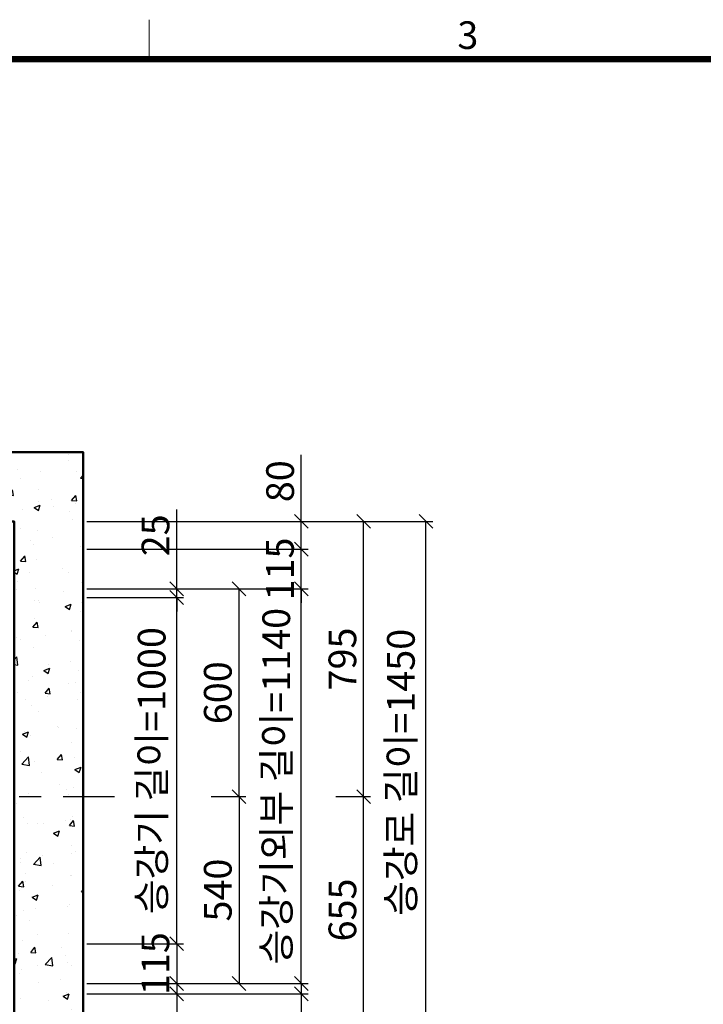
# Model space of a CAD drawing. Units: millimetres. Extents: x -326 to 31857, y -264 to 11739.
# Drawn here: x 3333 to 5308, y 8716 to 11560 of the extents above; entities that cross this region are included whole.
import ezdxf
from ezdxf.enums import TextEntityAlignment as Align

# ---------------------------------------------------------------- set-up
doc = ezdxf.new("R2010")
doc.units = ezdxf.units.MM
doc.linetypes.add('CENTER', pattern=[50.8, 31.75, -6.35, 6.35, -6.35])
for name, color, linetype, lineweight in [('CNTLINE', 1, 'CENTER', 25), ('DIM', 4, 'Continuous', 18), ('FRAME', 7, 'Continuous', 20), ('HOISTWAY', 7, 'Continuous', 50), ('TEXT', 7, 'Continuous', 20)]:
    doc.layers.add(name, color=color, linetype=linetype, lineweight=lineweight)
doc.layers.add('HATCHING', color=7, linetype='Continuous')
doc.styles.add('cNAME', font='malgun.ttf', dxfattribs={"width": 0.8, "height": 80})
doc.styles.add('RiGAD_tkEK', font='malgun.ttf')
doc.styles.get("Standard").update_dxf_attribs({"font": 'malgun.ttf', "width": 0.7, "height": 82})
doc.styles.add('Standard1', font='malgun.ttf', dxfattribs={"height": 82})
doc.styles.add('Standard2', font='malgun.ttf', dxfattribs={"width": 0.6, "height": 82})
doc.styles.add('Standard3', font='malgun.ttf', dxfattribs={"height": 93})
doc.styles.add('thyssen', font='malgun.ttf', dxfattribs={"width": 0.7, "height": 130})
doc.dimstyles.new('RiGAD_tkEK', dxfattribs={"dimtxt": 80, "dimasz": 40, "dimexe": 20, "dimexo": 10, "dimgap": 20, "dimtad": 1, "dimdec": 1, "dimdsep": 46, "dimtxsty": 'RiGAD_tkEK', "dimblk": 'OBLIQUE', "dimcen": 0.09, "dimclrd": 4, "dimclre": 4, "dimclrt": 4, "dimadec": 0, "dimazin": 0, "dimtfac": 1, "dimtdec": 4, "dimtmove": 0, "dimatfit": 3, "dimfxl": 1, "dimtolj": 1, "dimtzin": 0, "dimarcsym": 0})

# ---------------------------------------------------------------- blocks, each defined once
blk = doc.blocks.new('TEMPLATE_KR_KR_2-35')
at = {"layer": 'FRAME'}
blk.add_line((3513.3, 10652.2), (3513.3, 10548.5), dxfattribs=at)
at = {"layer": 'FRAME', "const_width": 17.3}
blk.add_lwpolyline([(14282.9, 143), (143, 143), (143, 10548.5), (14282.9, 10548.5)], close=True, dxfattribs=at)
at = {"layer": 'FRAME', "style": 'thyssen'}
blk.add_text('3', height=72.5, dxfattribs=at).set_placement((4350.4, 10611.6), align=Align.MIDDLE_CENTER)
at = {"layer": 'TEXT', "color": 0, "width": 0.7}
for tag, height, p in [('A_INFO', 150, (12734.4, 10430)), ('P1', 82, (11251.5, 3983.7)), ('P2', 82, (11523.5, 3983.7)), ('P3', 82, (11799.4, 3983.7)), ('P4', 82, (12076, 3983.7)), ('P5', 82, (12354.5, 3983.7)), ('P6', 82, (12631.6, 3983.7)), ('P7', 82, (12903.6, 3983.7)), ('P8', 82, (13176.8, 3983.7)), ('P9', 82, (13449.5, 3983.7))]:
    blk.add_attdef(tag, text='', height=height, dxfattribs=at).set_placement(p, align=Align.MIDDLE_CENTER)
at = {"layer": 'TEXT', "color": 0, "style": 'Standard3'}
for tag, p in [('A_TYPE', (11157, 10143.3)), ('A_LOAD', (11156, 9907.4)), ('A_SPEED', (11157, 9688.3)), ('A_TSF', (11157.9, 9441.9)), ('A_CAR', (11155.8, 9211.2)), ('A_DOOR', (11156.7, 8960.4))]:
    blk.add_attdef(tag, p, '', height=93, dxfattribs=at)
at = {"layer": 'TEXT'}
for tag, height, style, p in [('TOTAL_TYPE', 93, 'Standard3', (13275.4, 10164.1)), ('T_STOPS', 93, 'Standard3', (13239.2, 9467.9)), ('DRAWING_NAME', 82, 'Standard1', (11461, 1596.5)), ('VERSION', 82, 'Standard1', (13469.6, 1506.5)), ('TKEK', 80, 'cNAME', (11950, 1230.7))]:
    blk.add_attdef(tag, text='', height=height, dxfattribs=dict(at, style=style)).set_placement(p, align=Align.MIDDLE_CENTER)
at = {"layer": 'TEXT', "color": 0, "style": 'Standard3'}
blk.add_attdef('A_PERSONS', text='', height=93, dxfattribs=at).set_placement((11668.4, 9908.4), align=Align.CENTER)
at = {"layer": 'TEXT', "style": 'Standard3'}
for tag, p in [('Q_VAR', (13086.4, 9942.5)), ('P_VAR', (13758.2, 9941.7)), ('V_VAR', (13149.9, 9707.2))]:
    blk.add_attdef(tag, text='', height=93, dxfattribs=at).set_placement(p, align=Align.MIDDLE_RIGHT)
at = {"layer": 'TEXT', "style": 'Standard2', "width": 0.7}
for tag, p in [('CAR_W_D_H', (13241, 9157.8)), ('DOOR_W_H', (13222.7, 8908.4))]:
    blk.add_attdef(tag, text='', height=93, dxfattribs=at).set_placement(p, align=Align.BOTTOM_CENTER)
blk.add_attdef('EL_NO', (13160.7, 8470.8), '', height=90, dxfattribs=at)
at = {"layer": 'TEXT', "width": 0.7}
for tag, height, style, p in [('TM_T', 90, 'Standard2', (13268.3, 8268.6)), ('MAIN_ROPE', 90, 'Standard2', (13281.6, 8028.5)), ('SG', 90, 'Standard2', (13263.1, 7780.9)), ('GM', 90, 'Standard2', (13259.9, 7546.6)), ('CAR_RAIL', 90, 'Standard2', (13261.4, 7314.7)), ('CWT_RAIL', 90, 'Standard2', (13256.6, 7075.7)), ('TOTW', 90, 'Standard2', (13234.2, 6830.2)), ('OB', 90, 'Standard2', (13235, 6573.4)), ('SCWT', 90, 'Standard2', (13275.7, 6337.4)), ('DOOR_OPEN_FULL', 82, 'thyssen', (12984.5, 5623.6)), ('TM_RP', 93, 'Standard2', (13234.6, 5379.1))]:
    blk.add_attdef(tag, text='', height=height, dxfattribs=dict(at, style=style)).set_placement(p, align=Align.MIDDLE_CENTER)
at = {"layer": 'TEXT', "style": 'Standard2', "width": 0.7}
blk.add_attdef('TOTW_ANNO', text='', height=45, dxfattribs=at).set_placement((12708.2, 6736.8), align=Align.MIDDLE_LEFT)
at = {"layer": 'TEXT', "width": 0.7}
for tag, p in [('CAR_SYSTEM', (13044.2, 6124.1)), ('EM_DRIVE', (13638.6, 6124.2))]:
    blk.add_attdef(tag, p, '', height=82, dxfattribs=at)
at = {"layer": 'TEXT', "style": 'Standard2', "width": 0.7}
blk.add_attdef('A_CABLE', text='', height=93, dxfattribs=at).set_placement((13302.9, 5139.1), align=Align.MIDDLE)
at = {"layer": 'TEXT', "color": 0, "width": 0.7}
for tag, p in [('FX', (13750.9, 3908.2)), ('FY', (14099.6, 3917))]:
    blk.add_attdef(tag, text='', height=82, dxfattribs=at).set_placement(p, align=Align.BOTTOM_CENTER)
at = {"layer": 'TEXT', "style": 'Standard1'}
for tag, p in [('PROJECT_NO', (11896.4, 3028.5)), ('BUILDING_NAME', (12044.5, 2847.5)), ('UNIT_NO', (11689.4, 2664.6)), ('REMARK2', (11335, 2005.3)), ('REMARK1', (11334.8, 1824.9))]:
    blk.add_attdef(tag, p, '', height=82, dxfattribs=at)
for tag, p in [('P', (13920.2, 1137.3)), ('TP', (14040.4, 1138.4))]:
    blk.add_attdef(tag, text='', height=82, dxfattribs=at).set_placement(p, align=Align.MIDDLE_LEFT)
at = {"layer": 'TEXT', "color": 0, "style": 'Standard1'}
blk.add_attdef('REF_NO', text='', height=82, dxfattribs=at).set_placement((13684.3, 813.3), align=Align.MIDDLE_CENTER)
at = {"layer": 'TEXT', "width": 0.7}
blk.add_attdef('CDATE', text='', height=82, dxfattribs=at).set_placement((12760.1, 777.5), align=Align.MIDDLE)
at = {"layer": 'TEXT'}
blk.add_attdef('STANDARDIZED', text='', height=82, dxfattribs=at).set_placement((11465.6, 414.2), align=Align.MIDDLE_CENTER)
at = {"layer": 'TEXT', "lineweight": -3, "style": 'thyssen', "width": 0.7}
blk.add_attdef('DWG_NO', text='', height=130, dxfattribs=at).set_placement((13682.8, 356.3), align=Align.MIDDLE_CENTER)
at = {"layer": 'TEXT', "color": 0, "style": 'thyssen', "width": 0.7}
blk.add_attdef('TVEM', text='', height=94.3, dxfattribs=at).set_placement((197.5, 158.4), align=Align.BOTTOM_LEFT)
blk = doc.blocks.new('_Oblique')
at = {"color": 0, "linetype": 'ByBlock', "lineweight": -2}
blk.add_line((-0.5, -0.5), (0.5, 0.5), dxfattribs=at)
blk = doc.blocks.new('*D33')
at = {"layer": 'DEFPOINTS', "color": 0, "transparency": 16777216}
for p in [(3517, 9890.8), (3787, 9890.8), (3517, 8890.8)]:
    blk.add_point(p, dxfattribs=at)
at = {"layer": 'DIM', "color": 4, "lineweight": -2, "transparency": 16777216}
for p, q in [((3527, 9890.8), (3807, 9890.8)), ((3787, 8890.8), (3787, 9890.8)), ((3527, 8890.8), (3807, 8890.8))]:
    blk.add_line(p, q, dxfattribs=at)
at = {"layer": 'DIM', "color": 4, "lineweight": -2, "transparency": 16777216, "xscale": 40, "yscale": 40, "zscale": 40}
for p, rotation in [((3787, 9890.8), 90), ((3787, 8890.8), 270)]:
    blk.add_blockref('_Oblique', p, dxfattribs=dict(at, rotation=rotation))
at = {"layer": 'DIM', "color": 4, "transparency": 16777216, "insert": (3714.6, 9390.8), "char_height": 80, "attachment_point": 5, "rotation": 90, "style": 'RiGAD_tkEK'}
blk.add_mtext('\\A1;승강기 길이=1000', dxfattribs=at)
blk = doc.blocks.new('*D34')
at = {"layer": 'DEFPOINTS', "color": 0, "transparency": 16777216}
for p in [(3517, 9915.8), (3787, 9915.8), (3517, 9890.8)]:
    blk.add_point(p, dxfattribs=at)
at = {"layer": 'DIM', "color": 4, "lineweight": -2, "transparency": 16777216}
for p, q in [((3787, 9915.8), (3787, 10145.3)), ((3527, 9915.8), (3807, 9915.8)), ((3787, 9890.8), (3787, 9915.8)), ((3527, 9890.8), (3807, 9890.8)), ((3787, 9890.8), (3787, 9850.8))]:
    blk.add_line(p, q, dxfattribs=at)
at = {"layer": 'DIM', "color": 4, "lineweight": -2, "transparency": 16777216, "xscale": 40, "yscale": 40, "zscale": 40}
for p, rotation in [((3787, 9915.8), 270), ((3787, 9890.8), 90)]:
    blk.add_blockref('_Oblique', p, dxfattribs=dict(at, rotation=rotation))
at = {"layer": 'DIM', "color": 4, "transparency": 16777216, "insert": (3725.7, 10070.6), "char_height": 80, "attachment_point": 5, "rotation": 90, "style": 'RiGAD_tkEK'}
blk.add_mtext('\\A1;25', dxfattribs=at)
blk = doc.blocks.new('*D35')
at = {"layer": 'DEFPOINTS', "color": 0, "transparency": 16777216}
for p in [(3517, 8890.8), (3517, 8775.8), (3787, 8775.8)]:
    blk.add_point(p, dxfattribs=at)
at = {"layer": 'DIM', "color": 4, "lineweight": -2, "transparency": 16777216}
for p, q in [((3787, 8890.8), (3787, 8930.8)), ((3527, 8890.8), (3807, 8890.8)), ((3787, 8890.8), (3787, 8775.8)), ((3527, 8775.8), (3807, 8775.8)), ((3787, 8775.8), (3787, 8735.8))]:
    blk.add_line(p, q, dxfattribs=at)
at = {"layer": 'DIM', "color": 4, "lineweight": -2, "transparency": 16777216, "xscale": 40, "yscale": 40, "zscale": 40}
for p, rotation in [((3787, 8890.8), 270), ((3787, 8775.8), 90)]:
    blk.add_blockref('_Oblique', p, dxfattribs=dict(at, rotation=rotation))
at = {"layer": 'DIM', "color": 4, "transparency": 16777216, "insert": (3725.4, 8833.3), "char_height": 80, "attachment_point": 5, "rotation": 90, "style": 'RiGAD_tkEK'}
blk.add_mtext('\\A1;115', dxfattribs=at)
blk = doc.blocks.new('*D36')
at = {"layer": 'DEFPOINTS', "color": 0, "transparency": 16777216}
for p in [(3517, 8745.8), (3517, 8660.8), (3787, 8660.8)]:
    blk.add_point(p, dxfattribs=at)
at = {"layer": 'DIM', "color": 4, "lineweight": -2, "transparency": 16777216}
for p, q in [((3527, 8745.8), (3807, 8745.8)), ((3787, 8745.8), (3787, 8660.8)), ((3527, 8660.8), (3807, 8660.8)), ((3787, 8660.8), (3787, 7537.5))]:
    blk.add_line(p, q, dxfattribs=at)
at = {"layer": 'DIM', "color": 4, "lineweight": -2, "transparency": 16777216, "xscale": 40, "yscale": 40, "zscale": 40}
for p, rotation in [((3787, 8745.8), 90), ((3787, 8660.8), 270)]:
    blk.add_blockref('_Oblique', p, dxfattribs=dict(at, rotation=rotation))
at = {"layer": 'DIM', "color": 4, "transparency": 16777216, "insert": (3714.6, 8079.1), "char_height": 80, "attachment_point": 5, "rotation": 90, "style": 'RiGAD_tkEK'}
blk.add_mtext('\\A1;승장 씰 브라케트=85', dxfattribs=at)
blk = doc.blocks.new('*D37')
at = {"layer": 'DEFPOINTS', "color": 0, "transparency": 16777216}
for p in [(3877, 9315.8), (3877, 8775.8), (3967, 8775.8)]:
    blk.add_point(p, dxfattribs=at)
at = {"layer": 'DIM', "color": 4, "lineweight": -2, "transparency": 16777216}
for p, q in [((3887, 9315.8), (3987, 9315.8)), ((3967, 9315.8), (3967, 8775.8)), ((3887, 8775.8), (3987, 8775.8))]:
    blk.add_line(p, q, dxfattribs=at)
at = {"layer": 'DIM', "color": 4, "lineweight": -2, "transparency": 16777216, "xscale": 40, "yscale": 40, "zscale": 40}
for p, rotation in [((3967, 9315.8), 90), ((3967, 8775.8), 270)]:
    blk.add_blockref('_Oblique', p, dxfattribs=dict(at, rotation=rotation))
at = {"layer": 'DIM', "color": 4, "transparency": 16777216, "insert": (3905.7, 9045.8), "char_height": 80, "attachment_point": 5, "rotation": 90, "style": 'RiGAD_tkEK'}
blk.add_mtext('\\A1;540', dxfattribs=at)
blk = doc.blocks.new('*D38')
at = {"layer": 'DEFPOINTS', "color": 0, "transparency": 16777216}
for p in [(3517, 9915.8), (3967, 9915.8), (3877, 9315.8)]:
    blk.add_point(p, dxfattribs=at)
at = {"layer": 'DIM', "color": 4, "lineweight": -2, "transparency": 16777216}
for p, q in [((3527, 9915.8), (3987, 9915.8)), ((3967, 9315.8), (3967, 9915.8)), ((3887, 9315.8), (3987, 9315.8))]:
    blk.add_line(p, q, dxfattribs=at)
at = {"layer": 'DIM', "color": 4, "lineweight": -2, "transparency": 16777216, "xscale": 40, "yscale": 40, "zscale": 40}
for p, rotation in [((3967, 9915.8), 90), ((3967, 9315.8), 270)]:
    blk.add_blockref('_Oblique', p, dxfattribs=dict(at, rotation=rotation))
at = {"layer": 'DIM', "color": 4, "transparency": 16777216, "insert": (3905.7, 9615.8), "char_height": 80, "attachment_point": 5, "rotation": 90, "style": 'RiGAD_tkEK'}
blk.add_mtext('\\A1;600', dxfattribs=at)
blk = doc.blocks.new('*D39')
at = {"layer": 'DEFPOINTS', "color": 0, "transparency": 16777216}
for p in [(3517, 9915.8), (4147, 9915.8), (3517, 8775.8)]:
    blk.add_point(p, dxfattribs=at)
at = {"layer": 'DIM', "color": 4, "lineweight": -2, "transparency": 16777216}
for p, q in [((4147, 9915.8), (4147, 9955.8)), ((3527, 9915.8), (4167, 9915.8)), ((4147, 8775.8), (4147, 9915.8)), ((3527, 8775.8), (4167, 8775.8)), ((4147, 8775.8), (4147, 8735.8))]:
    blk.add_line(p, q, dxfattribs=at)
at = {"layer": 'DIM', "color": 4, "lineweight": -2, "transparency": 16777216, "xscale": 40, "yscale": 40, "zscale": 40}
for p, rotation in [((4147, 9915.8), 270), ((4147, 8775.8), 90)]:
    blk.add_blockref('_Oblique', p, dxfattribs=dict(at, rotation=rotation))
at = {"layer": 'DIM', "color": 4, "transparency": 16777216, "insert": (4074.6, 9345.8), "char_height": 80, "attachment_point": 5, "rotation": 90, "style": 'RiGAD_tkEK'}
blk.add_mtext('\\A1;승강기외부 길이=1140', dxfattribs=at)
blk = doc.blocks.new('*D40')
at = {"layer": 'DEFPOINTS', "color": 0, "transparency": 16777216}
for p in [(3517, 10030.8), (4147, 10030.8), (3517, 9915.8)]:
    blk.add_point(p, dxfattribs=at)
at = {"layer": 'DIM', "color": 4, "lineweight": -2, "transparency": 16777216}
for p, q in [((4147, 10030.8), (4147, 10070.8)), ((3527, 10030.8), (4167, 10030.8)), ((4147, 9915.8), (4147, 10030.8)), ((3527, 9915.8), (4167, 9915.8)), ((4147, 9915.8), (4147, 9875.8))]:
    blk.add_line(p, q, dxfattribs=at)
at = {"layer": 'DIM', "color": 4, "lineweight": -2, "transparency": 16777216, "xscale": 40, "yscale": 40, "zscale": 40}
for p, rotation in [((4147, 10030.8), 270), ((4147, 9915.8), 90)]:
    blk.add_blockref('_Oblique', p, dxfattribs=dict(at, rotation=rotation))
at = {"layer": 'DIM', "color": 4, "transparency": 16777216, "insert": (4085.4, 9973.3), "char_height": 80, "attachment_point": 5, "rotation": 90, "style": 'RiGAD_tkEK'}
blk.add_mtext('\\A1;115', dxfattribs=at)
blk = doc.blocks.new('*D41')
at = {"layer": 'DEFPOINTS', "color": 0, "transparency": 16777216}
for p in [(3517, 10110.8), (4147, 10110.8), (3517, 10030.8)]:
    blk.add_point(p, dxfattribs=at)
at = {"layer": 'DIM', "color": 4, "lineweight": -2, "transparency": 16777216}
for p, q in [((4147, 10110.8), (4147, 10303)), ((3527, 10110.8), (4167, 10110.8)), ((4147, 10030.8), (4147, 10110.8)), ((3527, 10030.8), (4167, 10030.8))]:
    blk.add_line(p, q, dxfattribs=at)
at = {"layer": 'DIM', "color": 4, "lineweight": -2, "transparency": 16777216, "xscale": 40, "yscale": 40, "zscale": 40}
for p, rotation in [((4147, 10110.8), 90), ((4147, 10030.8), 270)]:
    blk.add_blockref('_Oblique', p, dxfattribs=dict(at, rotation=rotation))
at = {"layer": 'DIM', "color": 4, "transparency": 16777216, "insert": (4085.7, 10226.9), "char_height": 80, "attachment_point": 5, "rotation": 90, "style": 'RiGAD_tkEK'}
blk.add_mtext('\\A1;80', dxfattribs=at)
blk = doc.blocks.new('*D42')
at = {"layer": 'DEFPOINTS', "color": 0, "transparency": 16777216}
for p in [(3517, 8775.8), (3517, 8745.8), (4147, 8745.8)]:
    blk.add_point(p, dxfattribs=at)
at = {"layer": 'DIM', "color": 4, "lineweight": -2, "transparency": 16777216}
for p, q in [((4147, 8775.8), (4147, 8815.8)), ((3527, 8775.8), (4167, 8775.8)), ((4147, 8775.8), (4147, 8745.8)), ((3527, 8745.8), (4167, 8745.8)), ((4147, 8745.8), (4147, 7730))]:
    blk.add_line(p, q, dxfattribs=at)
at = {"layer": 'DIM', "color": 4, "lineweight": -2, "transparency": 16777216, "xscale": 40, "yscale": 40, "zscale": 40}
for p, rotation in [((4147, 8775.8), 270), ((4147, 8745.8), 90)]:
    blk.add_blockref('_Oblique', p, dxfattribs=dict(at, rotation=rotation))
at = {"layer": 'DIM', "color": 4, "transparency": 16777216, "insert": (4074.6, 8197.9), "char_height": 80, "attachment_point": 5, "rotation": 90, "style": 'RiGAD_tkEK'}
blk.add_mtext('\\A1;주행 이격거리=30', dxfattribs=at)
blk = doc.blocks.new('*D43')
at = {"layer": 'DEFPOINTS', "color": 0, "transparency": 16777216}
for p in [(4237, 9315.8), (4327, 9315.8), (3517, 8660.8)]:
    blk.add_point(p, dxfattribs=at)
at = {"layer": 'DIM', "color": 4, "lineweight": -2, "transparency": 16777216}
for p, q in [((4247, 9315.8), (4347, 9315.8)), ((4327, 8660.8), (4327, 9315.8)), ((3527, 8660.8), (4347, 8660.8))]:
    blk.add_line(p, q, dxfattribs=at)
at = {"layer": 'DIM', "color": 4, "lineweight": -2, "transparency": 16777216, "xscale": 40, "yscale": 40, "zscale": 40}
for p, rotation in [((4327, 9315.8), 90), ((4327, 8660.8), 270)]:
    blk.add_blockref('_Oblique', p, dxfattribs=dict(at, rotation=rotation))
at = {"layer": 'DIM', "color": 4, "transparency": 16777216, "insert": (4265.7, 8988.3), "char_height": 80, "attachment_point": 5, "rotation": 90, "style": 'RiGAD_tkEK'}
blk.add_mtext('\\A1;655', dxfattribs=at)
blk = doc.blocks.new('*D44')
at = {"layer": 'DEFPOINTS', "color": 0, "transparency": 16777216}
for p in [(3517, 10110.8), (4327, 10110.8), (4237, 9315.8)]:
    blk.add_point(p, dxfattribs=at)
at = {"layer": 'DIM', "color": 4, "lineweight": -2, "transparency": 16777216}
for p, q in [((3527, 10110.8), (4347, 10110.8)), ((4327, 9315.8), (4327, 10110.8)), ((4247, 9315.8), (4347, 9315.8))]:
    blk.add_line(p, q, dxfattribs=at)
at = {"layer": 'DIM', "color": 4, "lineweight": -2, "transparency": 16777216, "xscale": 40, "yscale": 40, "zscale": 40}
for p, rotation in [((4327, 10110.8), 90), ((4327, 9315.8), 270)]:
    blk.add_blockref('_Oblique', p, dxfattribs=dict(at, rotation=rotation))
at = {"layer": 'DIM', "color": 4, "transparency": 16777216, "insert": (4265.7, 9713.3), "char_height": 80, "attachment_point": 5, "rotation": 90, "style": 'RiGAD_tkEK'}
blk.add_mtext('\\A1;795', dxfattribs=at)
blk = doc.blocks.new('*D45')
at = {"layer": 'DEFPOINTS', "color": 0, "transparency": 16777216}
for p in [(3517, 10110.8), (4507, 10110.8), (3517, 8660.8)]:
    blk.add_point(p, dxfattribs=at)
at = {"layer": 'DIM', "color": 4, "lineweight": -2, "transparency": 16777216}
for p, q in [((3527, 10110.8), (4527, 10110.8)), ((4507, 8660.8), (4507, 10110.8)), ((3527, 8660.8), (4527, 8660.8))]:
    blk.add_line(p, q, dxfattribs=at)
at = {"layer": 'DIM', "color": 4, "lineweight": -2, "transparency": 16777216, "xscale": 40, "yscale": 40, "zscale": 40}
for p, rotation in [((4507, 10110.8), 90), ((4507, 8660.8), 270)]:
    blk.add_blockref('_Oblique', p, dxfattribs=dict(at, rotation=rotation))
at = {"layer": 'DIM', "color": 4, "transparency": 16777216, "insert": (4434.6, 9385.8), "char_height": 80, "attachment_point": 5, "rotation": 90, "style": 'RiGAD_tkEK'}
blk.add_mtext('\\A1;승강로 길이=1450', dxfattribs=at)

msp = doc.modelspace()

# ---------------------------------------------------------------- hatches: boundary and pattern name
at = {"layer": 'HATCHING'}
h = msp.add_hatch(dxfattribs=at)
h.set_pattern_fill('AR-CONC', color=256, style=0)
h.set_pattern_definition([(50, (-15712.23, 1512.02), (182.1847, -15.9391), [19.05, -209.55]), (355, (-15712.23, 1512.02), (-35.2434, 191.0568), [15.24, -167.6406]), (100.4514, (-15697.05, 1510.7), (146.9412, 175.1178), [16.19, -178.0902]), (46.1842, (-15712.23, 1562.82), (271.079, -42.0423), [28.575, -314.325]), (96.6356, (-15689.64, 1559.32), (237.404, 247.426), [24.285, -267.1356]), (351.1842, (-15712.23, 1562.82), (237.404, 247.426), [22.86, -251.4597]), (21, (-15686.83, 1550.12), (151.6144, -102.2652), [19.05, -209.55]), (326, (-15686.83, 1550.12), (61.802, 184.188), [15.24, -167.64]), (71.4514, (-15674.2, 1541.6), (213.4164, 81.9228), [16.19, -178.09]), (37.5, (-15712.23, 1512.02), (3.0886, 84.55504), [0, -165.608, 0, -170.18, 0, -168.275]), (7.5, (-15712.23, 1512.02), (66.81966, 100.18057), [0, -97.028, 0, -161.798, 0, -64.135]), (327.5, (-15768.87, 1512.02), (135.5906, -5.72874), [0, -63.5, 0, -198.12, 0, -262.89]), (317.5, (-15794.27, 1512.02), (148.1292, 25.4265), [0, -82.55, 0, -131.572, 0, -186.69])])
h.paths.add_polyline_path([(2077.02, 8660.77), (1717.02, 8660.77), (1717.02, 10110.77), (3317.02, 10110.77), (3317.02, 8660.77), (2977.02, 8660.77), (2977.02, 8460.77), (3517.02, 8460.77), (3517.02, 10310.77), (1517.02, 10310.77), (1517.02, 8460.77), (2077.02, 8460.77)])

# ---------------------------------------------------------------- linework, layer by layer
at = {"layer": 'CNTLINE', "ltscale": 10}
msp.add_line((1427.02, 9315.77), (3607.02, 9315.77), dxfattribs=at)
at = {"layer": 'HOISTWAY', "ltscale": 10}
msp.add_lwpolyline([(2077.02, 8660.77), (1717.02, 8660.77), (1717.02, 10110.77), (3317.02, 10110.77), (3317.02, 8660.77), (2977.02, 8660.77), (2977.02, 8460.77), (3517.02, 8460.77), (3517.02, 10310.77), (1517.02, 10310.77), (1517.02, 8460.77), (2077.02, 8460.77), (2077.02, 8660.77)], dxfattribs=at)

# ---------------------------------------------------------------- block references
at = {"layer": 'FRAME', "xscale": 1.1, "yscale": 1.1, "zscale": 1.1}
msp.add_blockref('TEMPLATE_KR_KR_2-35', (-157.31, -157.31), dxfattribs=at)

# ---------------------------------------------------------------- dimensions: what is measured, and where the dimension line sits
at = {"layer": 'DIM'}
for base, p1, p2, override, picture, middle in [((4147.02, 10110.77), (3517.02, 10030.77), (3517.02, 10110.77), {"dimtad": 1, "dimtoh": 0, "dimtix": 0, "dimtofl": 1}, '*D41', (4085.69, 10226.89)), ((4327.02, 10110.77), (4237.02, 9315.77), (3517.02, 10110.77), {"dimtix": 1, "dimtofl": 1}, '*D44', (4265.69, 9713.27)), ((4147.02, 10030.77), (3517.02, 9915.77), (3517.02, 10030.77), {"dimtix": 1, "dimtofl": 1}, '*D40', (4085.44, 9973.27)), ((3967.02, 9915.77), (3877.02, 9315.77), (3517.02, 9915.77), {"dimtix": 1, "dimtofl": 1}, '*D38', (3905.69, 9615.77)), ((4327.02, 9315.77), (3517.02, 8660.77), (4237.02, 9315.77), {"dimtix": 1, "dimtofl": 1}, '*D43', (4265.69, 8988.27)), ((3967.02, 8775.77), (3877.02, 9315.77), (3877.02, 8775.77), {"dimtix": 1, "dimtofl": 1}, '*D37', (3905.69, 9045.77)), ((3787.02, 8775.77), (3517.02, 8890.77), (3517.02, 8775.77), {"dimtix": 1, "dimtofl": 1}, '*D35', (3725.44, 8833.27))]:
    dim = msp.add_linear_dim(base=base, p1=p1, p2=p2, angle=90, dimstyle='RiGAD_tkEK', override=override, dxfattribs=at)
    dim.commit()
    dim.dimension.update_dxf_attribs({"geometry": picture, "text_midpoint": middle})
dim = msp.add_linear_dim(base=(3787.02, 9915.77), p1=(3517.02, 9890.77), p2=(3517.02, 9915.77), angle=90, dimstyle='RiGAD_tkEK', dxfattribs=at)
dim.commit()
dim.dimension.update_dxf_attribs({"geometry": '*D34', "text_midpoint": (3725.69, 10070.56)})
for base, p1, p2, text, picture, middle in [((4507.02, 10110.77), (3517.02, 8660.77), (3517.02, 10110.77), '승강로 길이=<>', '*D45', (4434.6, 9385.77)), ((4147.02, 9915.77), (3517.02, 8775.77), (3517.02, 9915.77), '승강기외부 길이=<>', '*D39', (4074.6, 9345.77)), ((3787.02, 9890.77), (3517.02, 8890.77), (3517.02, 9890.77), '승강기 길이=<>', '*D33', (3714.6, 9390.77))]:
    dim = msp.add_linear_dim(base=base, p1=p1, p2=p2, angle=90, text=text, dimstyle='RiGAD_tkEK', override={"dimtix": 1, "dimtofl": 1}, dxfattribs=at)
    dim.commit()
    dim.dimension.update_dxf_attribs({"geometry": picture, "text_midpoint": middle})
for base, p1, p2, text, picture, middle in [((4147.02, 8745.77), (3517.02, 8775.77), (3517.02, 8745.77), '주행 이격거리=<>', '*D42', (4074.6, 8197.87)), ((3787.02, 8660.77), (3517.02, 8745.77), (3517.02, 8660.77), '승장 씰 브라케트=<>', '*D36', (3714.6, 8079.14))]:
    dim = msp.add_linear_dim(base=base, p1=p1, p2=p2, angle=90, text=text, dimstyle='RiGAD_tkEK', dxfattribs=at)
    dim.commit()
    dim.dimension.update_dxf_attribs({"geometry": picture, "text_midpoint": middle})

doc.saveas('drawing.dxf')
